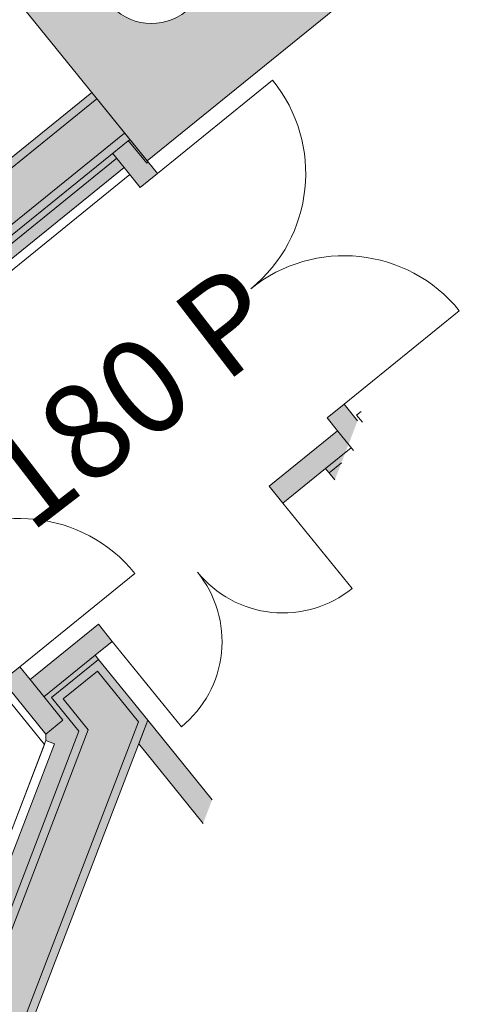
# Model space of a CAD drawing. Units: metres. Extents: x 6011 to 6379, y 343792 to 344273.
# Drawn here: x 6067 to 6069, y 344243 to 344248 of the extents above; entities that cross this region are included whole.
import ezdxf

# ---------------------------------------------------------------- set-up
doc = ezdxf.new("R2010")
doc.units = ezdxf.units.M
doc.header["$LTSCALE"] = 3
for name, pattern in [('MITTE', [2, 1.25, -0.25, 0.25, -0.25]), ('STRICHPUNKT', [7, 5, -1, 0, -1]), ('STRICHPUNKTX2', [2, 1, -0.5, 0, -0.5]), ('VERDECKT', [2.5, 2, -0.5])]:
    doc.linetypes.add(name, pattern=pattern)
for name, color, linetype, lineweight in [('A_00_Block', 214, 'CONTINUOUS', 0), ('A_01_Bebauung_Bestand', 7, 'CONTINUOUS', 20), ('A_03_FETÜ_SN', 131, 'CONTINUOUS', 13), ('A_03_Technik', 7, 'MITTE', 0), ('A_04_Bühne_ECR', 7, 'CONTINUOUS', 9)]:
    doc.layers.add(name, color=color, linetype=linetype, lineweight=lineweight)
for name, color, linetype, lineweight, true_color in [('A_03_DS_Deckenraster', 7, 'VERDECKT', 5, 0xcc0099), ('A_03_DS_Züge', 7, 'STRICHPUNKT', 15, 0x5f9a4c), ('A_06_Solid_Bestand', 7, 'CONTINUOUS', 0, 0x595959)]:
    doc.layers.add(name, color=color, linetype=linetype, lineweight=lineweight, true_color=true_color)
doc.layers.add('B_S+V_Fluchtweg_Anzahl zugewiesener Personen', color=6, linetype='CONTINUOUS')
doc.styles.add('Arial bold', font='arialbd.ttf')

# ---------------------------------------------------------------- blocks, each defined once
blk = doc.blocks.new('TUER')
at = {"layer": 'A_03_FETÜ_SN'}
blk.add_line((-1, 0), (0, 0), dxfattribs=at)
blk.add_arc((0, 0), 1, 90, 180, dxfattribs=at)
blk = doc.blocks.new('F_Grundriss')
at = {"layer": 'A_06_Solid_Bestand', "ltscale": 10}
h = blk.add_hatch(color=256, dxfattribs=at)
h.paths.add_polyline_path([(-11.5832, 12.2045), (-11.7332, 12.2045), (-11.7332, 12.0616), (-12.4732, 12.0616), (-12.4732, 11.9916), (-12.4832, 11.9916), (-12.4832, 11.7916), (-12.5332, 11.7916), (-12.5332, 11.6916), (-12.3332, 11.6916), (-12.3332, 11.7016), (-12.2632, 11.7016), (-12.2632, 11.9016), (-11.8032, 11.9016), (-11.8032, 11.7016), (-11.7332, 11.7016), (-11.7332, 11.6916), (-11.5832, 11.6916)])
edge = h.paths.add_edge_path()
edge.add_line((-6.7832, 12.2045), (-7.2832, 12.2045))
edge.add_line((-7.2832, 12.2045), (-7.2832, 10.7916))
edge.add_arc((-7.5832, 10.7916), 0.3, 269.9998, 359.9998, ccw=False)
edge.add_line((-7.5832, 10.4916), (-13.3832, 10.4916))
edge.add_arc((-13.3832, 10.7916), 0.3, 221.7307, 269.9998, ccw=False)
edge.add_arc((-13.6332, 11.6916), 1.1, 269.9998, 271.3602, ccw=False)
edge.add_line((-13.6332, 10.5916), (-13.6332, 10.6258))
edge.add_arc((-13.3832, 10.7916), 0.3, 179.9998, 213.5571, ccw=False)
edge.add_line((-13.6832, 10.7916), (-13.6832, 10.1116))
edge.add_line((-13.6832, 10.1116), (-6.7832, 10.1116))
edge.add_line((-6.7832, 10.1116), (-6.7832, 12.2045))
for points in [[(-15.4082, 8.3466), (-15.4082, 8.9116), (-16.5032, 8.9116), (-16.5032, 10.1116), (-17.0732, 10.1116), (-17.0732, 9.9916), (-16.9382, 9.9916), (-16.9382, 7.8316), (-17.0732, 7.8316), (-17.0732, 7.7116), (-16.6682, 7.7116), (-16.6682, 7.7616), (-15.4982, 7.7616), (-15.4982, 7.8616), (-15.4332, 7.8616), (-15.4332, 8.1116), (-8.3332, 8.1116), (-8.3332, 7.8616), (-8.2682, 7.8616), (-8.2682, 7.7616), (-7.0982, 7.7616), (-7.0682, 7.7616), (-7.0682, 7.7116), (-6.6932, 7.7116), (-6.6932, 7.8316), (-6.8332, 7.8316), (-6.8332, 9.9916), (-6.6932, 9.9916), (-6.6932, 10.1116), (-7.2632, 10.1116), (-7.2632, 8.9116), (-8.3582, 8.9116), (-8.3582, 8.3466)], [(-4.7828, 9.8116), (-4.956, 10.1116), (-5.0732, 10.1116), (-5.0732, 9.9916), (-4.9832, 9.9916), (-4.9832, 9.5116), (-4.8632, 9.5116), (-4.8632, 9.8116)], [(-4.406, 8.1916), (-4.8332, 8.1916), (-4.8632, 8.1916), (-4.8632, 8.3116), (-4.9832, 8.3116), (-4.9832, 7.8316), (-5.0732, 7.8316), (-5.0732, 7.7116), (-4.6982, 7.7116), (-4.6706, 7.6898), (-4.6273, 7.7148), (-0.2987, 0.2173), (-0.264, 0.2373), (-0.3203, 0.3347), (-0.225, 0.3897), (-0.1884, 0.5263), (-0.9634, 1.8687), (-1.0933, 1.7937), (-1.3933, 2.3133), (-1.1075, 2.4783), (-3.2075, 6.1156), (-3.4933, 5.9506), (-3.7933, 6.4702), (-3.5075, 6.6352)]]:
    blk.add_hatch(color=256, dxfattribs=at).paths.add_polyline_path(points)
h = blk.add_hatch(color=256, dxfattribs=at)
h.paths.add_polyline_path([(-2.9386, 6.6173), (-3.0886, 6.8771), (-3.2607, 6.7777), (-3.1107, 6.5179)])
h.paths.add_polyline_path([(-3.7782, 8.0716), (-3.8475, 8.1916), (-4.406, 8.1916), (-4.3368, 8.0716)])
at = {"layer": 'A_01_Bebauung_Bestand'}
for p, q in [((-7.2182, 10.1116), (-7.2182, 8.9116)), ((-6.9782, 10.1116), (-6.9782, 8.9116)), ((-6.9332, 10.1116), (-6.9332, 8.9116)), ((-6.7732, 10.1016), (-6.7732, 10.1116)), ((-4.9832, 10.1586), (-4.9832, 10.1266)), ((-4.9832, 10.1266), (-4.9332, 10.1266)), ((-6.7732, 10.1016), (-6.9332, 10.1016)), ((-6.8332, 9.9916), (-6.9332, 9.9916)), ((-6.8982, 9.9916), (-6.8982, 8.1916)), ((-6.7832, 9.9916), (-6.7832, 7.8316)), ((-4.8432, 9.9916), (-4.9832, 9.9916)), ((-4.8632, 9.9916), (-4.8632, 9.8116)), ((-4.8332, 9.8988), (-4.8332, 9.8116)), ((-4.8632, 8.1916), (-4.8632, 7.8316)), ((-4.8332, 8.1916), (-4.8332, 7.8616)), ((-4.7882, 8.1466), (-4.7882, 7.9066)), ((-4.7882, 8.1466), (-4.432, 8.1466)), ((-4.432, 8.1466), (-3.5465, 6.6127)), ((-4.7882, 7.9066), (-4.5706, 7.9066)), ((-4.5706, 7.9066), (-3.7543, 6.4927)), ((-4.8332, 7.8616), (-4.5966, 7.8616)), ((-4.5966, 7.8616), (-3.7933, 6.4702)), ((-4.9832, 7.8316), (-4.6982, 7.8316)), ((-4.6982, 7.8316), (-4.6982, 7.7116)), ((-4.6706, 7.6898), (-0.2857, 0.0949))]:
    blk.add_line(p, q, dxfattribs=at)
blk.add_lwpolyline([(-6.7832, 12.2045), (-6.7832, 10.1116), (-13.6832, 10.1116), (-13.6832, 10.7916, 0.147477), (-13.6332, 10.6258), (-13.6332, 10.5916, 0.005936), (-13.607, 10.5919, 0.213784), (-13.3832, 10.4916), (-7.5832, 10.4916, 0.414214), (-7.2832, 10.7916), (-7.2832, 12.2045)], format="xyb", dxfattribs=at)
for points in [[(-15.4332, 8.1116), (-8.3332, 8.1116), (-8.3332, 7.8616), (-8.2682, 7.8616), (-8.2682, 7.7616), (-7.0982, 7.7616), (-7.0682, 7.7616), (-7.0682, 7.7116), (-6.6932, 7.7116), (-6.6932, 7.8316), (-6.8332, 7.8316), (-6.8332, 9.9916), (-6.6932, 9.9916), (-6.6932, 10.1116), (-7.2632, 10.1116), (-7.2632, 8.9116), (-8.3582, 8.9116), (-8.3582, 8.3466), (-15.4082, 8.3466)], [(-4.956, 10.1116), (-5.0732, 10.1116), (-5.0732, 9.9916), (-4.9832, 9.9916), (-4.9832, 9.5116), (-4.8632, 9.5116), (-4.8632, 9.8116), (-4.7828, 9.8116)], [(-3.8475, 8.1916), (-4.406, 8.1916), (-4.3368, 8.0716), (-3.7782, 8.0716)]]:
    blk.add_lwpolyline(points, dxfattribs=at)
blk.add_lwpolyline([(-4.406, 8.1916), (-4.8332, 8.1916), (-4.8632, 8.1916), (-4.8632, 8.3116), (-4.9832, 8.3116), (-4.9832, 7.8316), (-5.0732, 7.8316), (-5.0732, 7.7116), (-4.6982, 7.7116), (-4.6706, 7.6898), (-4.6273, 7.7148), (-0.2987, 0.2173), (-0.264, 0.2373), (-0.3203, 0.3347), (-0.225, 0.3897), (-0.1884, 0.5263), (-0.9634, 1.8687), (-1.0933, 1.7937), (-1.3933, 2.3133), (-1.1075, 2.4783), (-3.2075, 6.1156), (-3.4933, 5.9506), (-3.7933, 6.4702), (-3.5075, 6.6352)], close=True, dxfattribs=at)
at = {"layer": 'A_00_Block', "ltscale": 10}
for p, xscale, yscale, zscale, rotation in [((-6.6932, 10.1116), 0.809999999999797, 0.809999999999797, 0.809999999999797, 269.9997844668656), ((-5.0732, 10.1116), -0.8099999999997753, 0.8099999999997753, 0.8099999999997746, 89.99978446686579), ((-4.8632, 9.5116), 0.5999999999998444, 0.5999999999998444, 0.5999999999998444, 179.9997844668657), ((-4.8632, 8.3116), -0.5999999999998421, 0.5999999999998421, 0.5999999999998418, 359.9997844666555), ((-6.6932, 7.8316), 0.809999999999797, 0.809999999999797, 0.809999999999797, 269.9997844668656), ((-5.0732, 7.8316), -0.8099999999997753, 0.8099999999997753, 0.8099999999997746, 89.99978446686579)]:
    blk.add_blockref('TUER', p, dxfattribs=dict(at, xscale=xscale, yscale=yscale, zscale=zscale, rotation=rotation))
at = {"layer": 'B_S+V_Fluchtweg_Anzahl zugewiesener Personen', "color": 80, "lineweight": 5, "ltscale": 10, "true_color": 0x33ff33, "style": 'Arial bold'}
blk.add_text('180 P', height=0.52, rotation=88.5877, dxfattribs=at).set_placement((-5.601, 8.3284))
blk = doc.blocks.new('Bühne_ECR_F')
at = {"layer": 'A_04_Bühne_ECR'}
blk.add_lwpolyline([(-5.5426, 0), (0, 0), (4.3356, -7.5095), (0.1787, -9.9095)], close=True, dxfattribs=at)
blk = doc.blocks.new('Saal E_DS Züge')
at = {"layer": 'A_03_DS_Züge', "linetype": 'STRICHPUNKTX2', "ltscale": 0.5}
blk.add_line((-9.4252, -0.0296), (14.4921, -0.0296), dxfattribs=at)
blk = doc.blocks.new('F_Deckenraster')
at = {"layer": 'A_03_DS_Deckenraster', "ltscale": 0.4}
blk.add_line((-9.3652, -0.0896), (14.5267, -0.0896), dxfattribs=at)

msp = doc.modelspace()

# ---------------------------------------------------------------- block references
at = {"layer": 'A_01_Bebauung_Bestand', "rotation": 309.0093813622794}
msp.add_blockref('F_Grundriss', (6063.9802, 344235.7591), dxfattribs=at)
at = {"layer": 'A_03_Technik', "rotation": 309.0093813622794}
for name in ['Saal E_DS Züge', 'F_Deckenraster']:
    msp.add_blockref(name, (6057.9134, 344255.4999), dxfattribs=at)
at = {"layer": 'A_04_Bühne_ECR', "rotation": 309.0093813622794}
msp.add_blockref('Bühne_ECR_F', (6067.0072, 344244.2067), dxfattribs=at)

doc.saveas('drawing.dxf')
